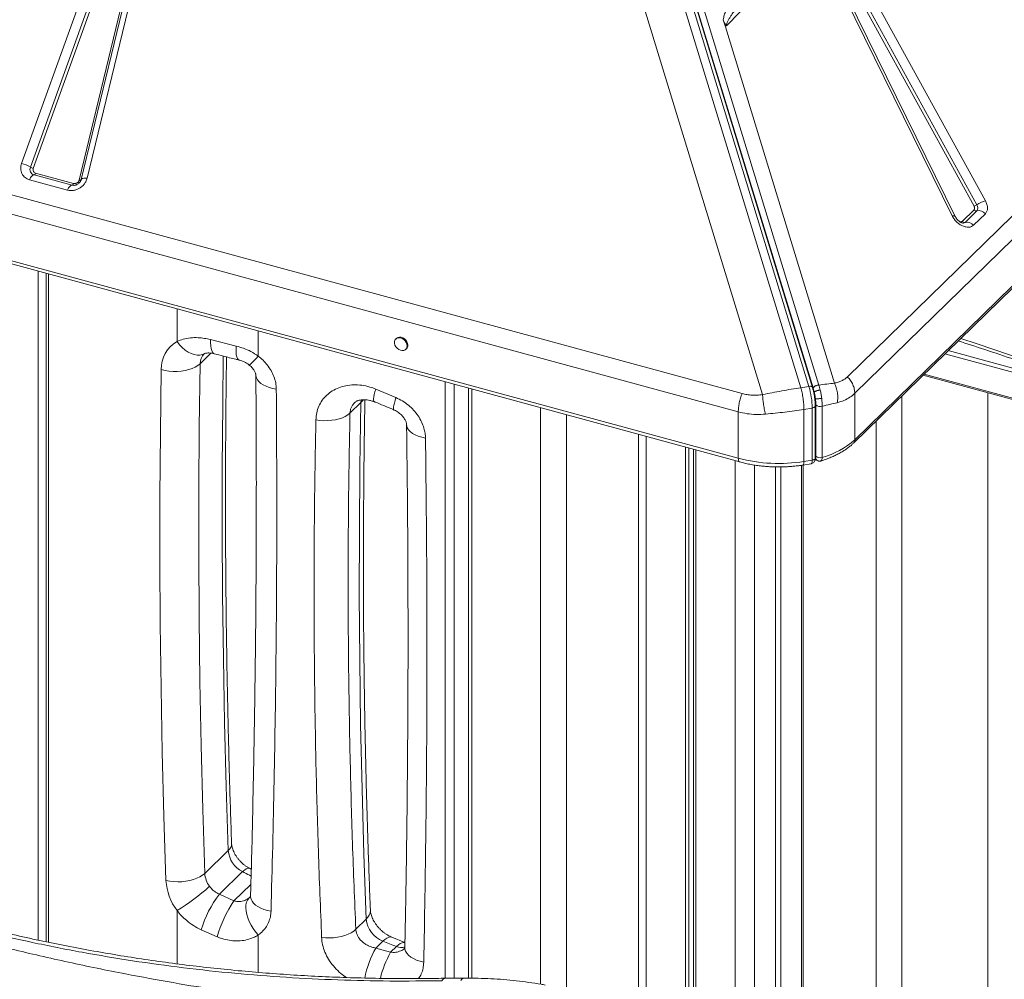
# Model space of a CAD drawing. Units: millimetres. Extents: x -9387 to 18930, y -1020 to 9347.
# Drawn here: x 8158 to 8843, y 1877 to 2544 of the extents above; entities that cross this region are included whole.
import ezdxf

# ---------------------------------------------------------------- set-up
doc = ezdxf.new("R2010")
doc.units = ezdxf.units.MM

msp = doc.modelspace()

# ---------------------------------------------------------------- linework, layer by layer
at = {"color": 7, "linetype": 'Continuous', "lineweight": 15}
for p, q in [((8701.35, 2288.13), (8424.21, 3194.12)), ((8429.94, 3195.03), (8707.08, 2289.04)), ((8709.52, 2288.38), (8432.38, 3194.37)), ((8433, 3193.74), (8710.08, 2287.93)), ((8714.02, 2289.99), (8436.93, 3195.8)), ((8733.88, 2295.73), (9387.25, 2933.45)), ((9392.35, 2921.93), (8738.98, 2284.22)), ((8738.05, 2249.54), (9391.42, 2887.25)), ((9392.35, 2889.63), (8738.98, 2251.92)), ((8823.37, 2718.05), (8649.61, 2539.93)), ((8159.17, 2444.06), (8226.62, 2631.68)), ((8165.26, 2441.49), (8232.72, 2629.11)), ((8234.75, 2628.25), (8167.29, 2440.64)), ((8199.25, 2432.57), (8246.08, 2625.8)), ((8247.45, 2626.12), (8200.62, 2432.89)), ((8251.55, 2627.07), (8204.73, 2433.84)), ((7422.42, 2620.58), (8660.6, 2284.07)), ((8657.91, 2271.31), (7419.73, 2607.82)), ((8806.78, 2407.71), (8716.59, 2591.36)), ((8808.89, 2407.19), (8718.71, 2590.84)), ((8821.98, 2414.43), (8724.76, 2591.22)), ((8726.74, 2592.14), (8823.96, 2415.35)), ((8732.68, 2594.9), (8829.9, 2418.12)), ((8657.91, 2239.01), (7419.73, 2575.52)), ((7420.75, 2572.97), (8658.94, 2236.46)), ((8674.85, 2283.32), (8593.46, 2549.41)), ((8647.42, 2544.13), (8648.92, 2539.22)), ((8648.92, 2539.22), (8724.76, 2291.27)), ((8191.19, 2425.6), (8164.73, 2432.79)), ((8194.31, 2429.05), (8167.85, 2436.24)), ((8168.89, 2437.39), (8195.36, 2430.2)), ((8195.14, 2428.91), (8194.31, 2429.05)), ((8813.74, 2403.82), (8821.97, 2411.86)), ((8823.94, 2411.19), (8815.71, 2403.15)), ((8829.86, 2409.18), (8821.63, 2401.14)), ((8176.28, 2367.63), (8176.28, 1902.65)), ((8290.66, 2321.57), (8308.57, 2317.1)), ((8420.05, 2322.43), (8419.58, 2321.98)), ((8426.57, 2314.82), (8427.03, 2315.28)), ((8786.59, 2296.91), (8895.34, 2267.36)), ((8707.08, 2289.04), (8701.35, 2288.13)), ((8405.59, 2287.2), (8419.71, 2281.23)), ((8472.51, 1877.36), (8472.51, 2287.13)), ((8710.08, 2287.93), (8710.82, 2285.13)), ((8738.98, 2284.22), (8738.98, 2251.92)), ((8771.76, 1756.14), (8771.76, 2282.44)), ((8831.59, 2284.68), (8831.59, 1734.99)), ((8387.7, 2270.45), (8395.31, 2277.88)), ((8711.48, 2239.2), (8711.48, 2275.45)), ((8711.86, 2276.2), (8711.86, 2240.55)), ((8716.24, 2239.67), (8716.24, 2275.32)), ((8520.28, 2274.14), (8520.28, 1873.19)), ((8538.28, 1869.76), (8538.28, 2269.25)), ((8657.91, 2271.31), (8657.91, 2239.01)), ((8703.64, 2273.06), (8709.37, 2273.97)), ((8703.64, 2236.81), (8703.64, 2273.06)), ((8709.37, 2273.97), (8709.37, 2237.73)), ((8753.76, 2264.88), (8753.76, 1756.14)), ((8588.52, 2255.6), (8588.52, 1814.81)), ((8621.27, 2246.7), (8621.27, 1805.07)), ((8623.43, 2246.11), (8623.43, 1804.93)), ((8626.72, 2245.21), (8626.72, 1802.37)), ((8628.35, 2244.77), (8628.35, 1781.08)), ((8702.95, 2234.34), (8708.68, 2235.25)), ((8703.1, 1736.15), (8703.1, 2234.36)), ((8709.37, 2237.73), (8703.64, 2236.81)), ((8714.48, 2237.05), (8714.62, 2237.04)), ((8714.62, 2237.04), (8715.71, 2237.41)), ((8715.3, 2237.15), (8715.29, 2237.15)), ((8683.74, 2233.05), (8683.74, 1737.78)), ((8687.47, 2233.04), (8687.47, 1739.46)), ((8286.66, 1950.22), (8302.99, 1966.16)), ((8318.99, 1953.15), (8317.74, 1953.8)), ((8296.83, 1935.77), (8312.91, 1951.47)), ((8296.83, 1935.77), (8306.98, 1931.15)), ((8391.74, 1911.34), (8399.01, 1918.43)), ((8295.23, 1906.11), (8284.14, 1911)), ((8425.92, 1902.25), (8416.9, 1905.82)), ((8405.67, 1898.32), (8410.52, 1903.06)), ((8405.67, 1898.32), (8415.96, 1895.38)), ((8415.96, 1895.38), (8419.99, 1899.32))]:
    msp.add_line(p, q, dxfattribs=at)
at = {"color": 8, "linetype": 'Continuous', "lineweight": 15}
for p, q in [((8170.64, 2369.17), (8170.64, 1903.87)), ((8177.88, 2367.2), (8177.88, 1902.33)), ((8267.34, 2320.21), (8267.34, 2342.89)), ((8323.86, 2327.53), (8323.86, 2310.11)), ((8283.4, 2304.8), (8290.94, 2312.16)), ((8895.34, 2286.26), (8801.74, 2311.7)), ((8804.05, 2313.95), (8896.28, 2288.89)), ((8787.32, 2297.62), (8895.34, 2268.26)), ((8454.04, 1877.27), (8454.04, 2292.14)), ((8460.21, 2290.47), (8460.21, 1877.34)), ((8470.2, 1877.39), (8470.2, 2287.75)), ((8395.31, 2277.88), (8395.5, 2279.73)), ((8593.85, 2254.15), (8593.85, 1812.53)), ((8655.76, 2237.32), (8655.76, 1033.69)), ((8669.27, 2234.28), (8669.27, 1057.64)), ((8701.94, 2234.19), (8701.94, 1736.46)), ((8306.98, 1931.15), (8318.72, 1942.6)), ((8317.22, 1932.98), (8318.24, 1934.02)), ((8267.34, 1887.35), (8267.34, 1924.45)), ((8323.86, 1907.41), (8323.86, 1881.38))]:
    msp.add_line(p, q, dxfattribs=at)
at = {"color": 7, "linetype": 'Continuous', "lineweight": 15, "flags": 128}
for points in [[(8167.85, 2436.24), (8167.48, 2436.21), (8167.08, 2436.05), (8166.67, 2435.76), (8166.26, 2435.36), (8165.85, 2434.85), (8165.45, 2434.24), (8165.08, 2433.55), (8164.73, 2432.79)], [(8199.25, 2432.57), (8199.52, 2432.55), (8199.77, 2432.55), (8200, 2432.57), (8200.2, 2432.6), (8200.36, 2432.65), (8200.49, 2432.72), (8200.58, 2432.8), (8200.62, 2432.89)], [(8204.73, 2433.84), (8203.92, 2433.9), (8203.17, 2433.91), (8202.49, 2433.86), (8201.9, 2433.76), (8201.41, 2433.61), (8201.02, 2433.41), (8200.76, 2433.17), (8200.62, 2432.89)], [(8191.19, 2425.6), (8191.54, 2426.36), (8191.91, 2427.05), (8192.31, 2427.66), (8192.72, 2428.17), (8193.13, 2428.57), (8193.54, 2428.85), (8193.94, 2429.01), (8194.31, 2429.05)], [(8427.5, 2317.2), (8427.33, 2318.4), (8426.85, 2319.6), (8426.09, 2320.71), (8425.11, 2321.65), (8423.98, 2322.35), (8422.77, 2322.76), (8421.59, 2322.84), (8420.53, 2322.59), (8419.65, 2322.04), (8419.02, 2321.21), (8418.69, 2320.17), (8418.69, 2319.01), (8419.02, 2317.79), (8419.65, 2316.63), (8420.53, 2315.59), (8421.59, 2314.76), (8422.77, 2314.21), (8423.98, 2313.96), (8425.11, 2314.04), (8426.09, 2314.45), (8426.85, 2315.15), (8427.33, 2316.09), (8427.5, 2317.2)], [(8427.96, 2317.65), (8427.8, 2318.85), (8427.32, 2320.05), (8426.56, 2321.17), (8425.58, 2322.11), (8424.44, 2322.81), (8423.24, 2323.21), (8422.06, 2323.3), (8420.99, 2323.05), (8420.11, 2322.49), (8420.05, 2322.43)], [(8283.4, 2304.8), (8281.89, 2303.55), (8280.05, 2302.44), (8277.92, 2301.47), (8275.54, 2300.68), (8272.96, 2300.07), (8270.24, 2299.67), (8267.42, 2299.47), (8264.57, 2299.48), (8261.74, 2299.71), (8258.99, 2300.14), (8256.38, 2300.78)], [(8283.4, 2304.8), (8282.79, 2260.75), (8282.47, 2216.62), (8282.44, 2172.41), (8282.71, 2128.12), (8283.26, 2083.75), (8284.1, 2039.31), (8285.24, 1994.8), (8286.66, 1950.22)], [(8259.65, 1945.32), (8258.22, 1990.02), (8257.08, 2034.64), (8256.24, 2079.19), (8255.68, 2123.66), (8255.42, 2168.06), (8255.45, 2212.38), (8255.77, 2256.62), (8256.38, 2300.78)], [(8399.01, 1918.43), (8397.37, 1963.66), (8396.07, 2008.81), (8395.1, 2053.88), (8394.47, 2098.86), (8394.18, 2143.75), (8394.22, 2188.56), (8394.6, 2233.27), (8395.31, 2277.88)], [(8363.97, 2265.76), (8366.67, 2265.38), (8369.44, 2265.19), (8372.22, 2265.21), (8374.96, 2265.43), (8377.6, 2265.84), (8380.09, 2266.44), (8382.39, 2267.22), (8384.45, 2268.16), (8386.23, 2269.24), (8387.7, 2270.45)], [(8286.66, 1950.22), (8285.15, 1948.97), (8283.31, 1947.82), (8281.19, 1946.82), (8278.81, 1945.96), (8276.23, 1945.28), (8273.5, 1944.79), (8270.69, 1944.49), (8267.84, 1944.4), (8265.01, 1944.51), (8262.26, 1944.82), (8259.65, 1945.32)], [(8323.86, 1907.41), (8322.05, 1909.56), (8320.38, 1911.87), (8318.91, 1914.29), (8317.64, 1916.77), (8316.62, 1919.26), (8315.86, 1921.71), (8315.37, 1924.08), (8315.17, 1926.3), (8315.26, 1928.34), (8315.64, 1930.16), (8316.3, 1931.72), (8317.22, 1932.98)], [(8367.99, 1905.66), (8370.69, 1905.42), (8373.46, 1905.37), (8376.25, 1905.51), (8378.99, 1905.85), (8381.63, 1906.38), (8384.13, 1907.08), (8386.43, 1907.95), (8388.49, 1908.96), (8390.28, 1910.1), (8391.74, 1911.34)], [(8419.99, 1899.32), (8418.81, 1899.78), (8417.62, 1900.24), (8416.44, 1900.71), (8415.25, 1901.18), (8414.07, 1901.64), (8412.89, 1902.12), (8411.7, 1902.59), (8410.52, 1903.06)]]:
    msp.add_lwpolyline(points, dxfattribs=at)
at = {"color": 8, "linetype": 'Continuous', "lineweight": 15, "flags": 128}
for points in [[(8806.78, 2407.71), (8807.39, 2407.75), (8807.91, 2407.72), (8808.34, 2407.62), (8808.66, 2407.46), (8808.87, 2407.23), (8808.89, 2407.19)], [(8815.71, 2403.15), (8815.03, 2402.71), (8814.69, 2402.6)], [(8286.27, 2311.77), (8285, 2311.21), (8283.19, 2310.8), (8281.24, 2310.77), (8279.2, 2311.12), (8277.1, 2311.83), (8275, 2312.9), (8272.93, 2314.31), (8270.94, 2316.02), (8269.06, 2318), (8267.34, 2320.21)], [(8290.66, 2321.57), (8290.63, 2319.25), (8290.76, 2317.17), (8291.04, 2315.37), (8291.48, 2313.9), (8292.06, 2312.77), (8292.77, 2312.02), (8293.49, 2311.68)], [(8308.57, 2317.1), (8308.44, 2314.79), (8308.45, 2312.72), (8308.6, 2310.95), (8308.89, 2309.5), (8309.31, 2308.41), (8309.84, 2307.7), (8310.41, 2307.41)], [(8812.68, 2322.38), (8824.11, 2318.64), (8846.72, 2311.09), (8869.12, 2303.38), (8891.3, 2295.5)], [(8302.99, 1966.16), (8301.57, 2010.75), (8300.44, 2055.26), (8299.59, 2099.7), (8299.04, 2144.06), (8298.78, 2188.35), (8298.8, 2232.56), (8299.12, 2276.69), (8299.56, 2310.11)], [(8323.86, 2310.11), (8322.41, 2308.45), (8321.11, 2307.01), (8319.97, 2305.83), (8319.01, 2304.93), (8318.27, 2304.32), (8317.74, 2304.02), (8317.45, 2304.02)], [(8336.44, 2287.18), (8333.9, 2287.66), (8331.52, 2288.31), (8329.33, 2289.11), (8327.37, 2290.07), (8325.69, 2291.15), (8324.32, 2292.34), (8323.27, 2293.62), (8322.57, 2294.96), (8322.23, 2296.34), (8322.2, 2296.87)], [(8709.52, 2288.38), (8709.46, 2288.51), (8709.27, 2288.74), (8708.98, 2288.91), (8708.6, 2289.03), (8708.15, 2289.1), (8707.63, 2289.1), (8707.08, 2289.04)], [(8405.59, 2287.2), (8405.03, 2285.17), (8404.6, 2283.36), (8404.3, 2281.79), (8404.14, 2280.49), (8404.12, 2279.49), (8404.24, 2278.8), (8404.5, 2278.43), (8404.58, 2278.4)], [(8396.86, 2279.73), (8396.56, 2279.3), (8395.31, 2277.88)], [(8419.71, 2281.23), (8419.09, 2279.23), (8418.6, 2277.45), (8418.24, 2275.9), (8418.03, 2274.63), (8417.97, 2273.65), (8418.07, 2272.98), (8418.3, 2272.64), (8418.34, 2272.62)], [(8711.48, 2275.46), (8711.47, 2275.31), (8711.36, 2275.01), (8711.14, 2274.73), (8710.81, 2274.48), (8710.4, 2274.26), (8709.91, 2274.09), (8709.37, 2273.97)], [(8427.08, 2262.47), (8427.15, 2261.67), (8427.58, 2260.24), (8428.42, 2258.85), (8429.63, 2257.55), (8431.19, 2256.35), (8433.08, 2255.28), (8435.24, 2254.36), (8437.65, 2253.61), (8440.25, 2253.05)], [(8657.91, 2239.01), (8657.96, 2238.21), (8658.09, 2237.54), (8658.31, 2237.01), (8658.6, 2236.64), (8658.94, 2236.46)], [(8703.64, 2236.81), (8703.61, 2236.02), (8703.52, 2235.36), (8703.39, 2234.85), (8703.2, 2234.5), (8702.98, 2234.34), (8702.94, 2234.34)], [(8708.68, 2235.25), (8708.71, 2235.26), (8708.94, 2235.42), (8709.12, 2235.76), (8709.26, 2236.27), (8709.34, 2236.94), (8709.37, 2237.73)], [(8317.75, 1953.8), (8317.25, 1953.95), (8316.39, 1953.86), (8315.36, 1953.41), (8314.19, 1952.61), (8312.91, 1951.47)], [(8318.87, 1948.37), (8317.77, 1948.93), (8316.56, 1949.57), (8315.34, 1950.2), (8314.13, 1950.83), (8312.91, 1951.47)], [(8332.75, 1923.94), (8330.21, 1924.49), (8327.82, 1925.21), (8325.63, 1926.09), (8323.67, 1927.11), (8321.99, 1928.26), (8320.61, 1929.51), (8319.56, 1930.83), (8318.85, 1932.21), (8318.51, 1933.63), (8318.48, 1934.4)], [(8416.92, 1905.81), (8416.63, 1905.91), (8415.61, 1906.01), (8414.47, 1905.77), (8413.23, 1905.19), (8411.9, 1904.28), (8410.52, 1903.06)], [(8425.95, 1902.2), (8425.11, 1902.26), (8423.96, 1902.02), (8422.71, 1901.45), (8421.38, 1900.54), (8419.99, 1899.32)], [(8425.87, 1898.6), (8425.94, 1897.6), (8426.38, 1896.13), (8427.21, 1894.7), (8428.43, 1893.34), (8429.99, 1892.08), (8431.88, 1890.94), (8434.05, 1889.95), (8436.45, 1889.13), (8439.05, 1888.49)]]:
    msp.add_lwpolyline(points, dxfattribs=at)
at = {"color": 7, "linetype": 'Continuous', "lineweight": 15}
for centre, radius, start, end in [((8155.58, 2427.05), 17.39, 56.18592, 78.10858), ((8168.87, 2440.01), 3.9, 157.64474, 254.89357), ((8168.49, 2446.31), 5.8, 236.18592, 258.10858), ((8167.38, 2437.71), 1.54, 287.70777, 347.99599), ((8193.84, 2430.52), 1.54, 287.70777, 347.99599), ((8820.58, 2420.03), 5.76, 284.01648, 305.85391), ((8821.14, 2413.28), 3.5, 323.19718, 36.27269), ((8834.09, 2401.34), 17.29, 104.01648, 125.85391), ((8823.53, 2413.23), 2.08, 221.14383, 281.32502), ((8825.16, 2405.08), 6.23, 41.14383, 101.32502), ((8815.3, 2405.19), 2.08, 221.14383, 281.32502), ((8816.93, 2397.04), 6.23, 41.14383, 101.32502), ((8278.2, 2301.27), 21.83, 119.81659, 181.30903), ((8424.75, 2317.54), 3.22, 315.25895, 2.00681), ((8654.68, 2273.37), 54.69, 0.62706, 16.64433), ((8714.75, 2279.27), 4.22, 226.69426, 290.679), ((8701.94, 2293.48), 55.68, 284.89109, 311.70714), ((8686, 2346.81), 111.41, 255.39837, 279.11003), ((8714.75, 2243.62), 4.22, 226.69426, 290.679), ((8321.15, 1967.72), 18.23, 184.90828, 243.11727), ((8303.08, 1951.19), 16.45, 183.39028, 217.0829), ((8297.97, 1947.59), 38.39, 183.39028, 217.0829), ((8199.01, 2039.9), 134.16, 300.62047, 312.68), ((8358.16, 1888.71), 77.31, 142.50764, 163.24554), ((8378.14, 1882.46), 86.22, 145.62223, 164.08041), ((8417.21, 1920.06), 18.27, 185.12246, 248.52162)]:
    msp.add_arc(centre, radius, start, end, dxfattribs=at)
at = {"color": 8, "linetype": 'Continuous', "lineweight": 15}
for centre, radius, start, end in [((8293.15, 2304.89), 9.75, 135.64152, 180.53023), ((8735.75, 2251.81), 3.23, 315.15933, 1.91689), ((8298.75, 1971.16), 6.56, 310.36337, 359.32314), ((8393.67, 1924.69), 8.23, 310.4756, 359.33769), ((8470.92, 1862.34), 74.51, 151.12593, 168.30536), ((8423.3, 1906.99), 8.36, 246.68124, 288.3675), ((8473.95, 1862.47), 66.68, 150.42504, 167.22334), ((8454.25, 1874.43), 2.85, 96.28301, 156.20213), ((8467.43, 1874.65), 2.78, 96.70412, 157.76504)]:
    msp.add_arc(centre, radius, start, end, dxfattribs=at)
at = {"color": 7, "linetype": 'Continuous', "lineweight": 15}
for points, knots in [([(8647.42, 2544.13), (8647.64, 2545.2), (8648.08, 2547.36), (8649.24, 2550.43), (8650.58, 2553.39), (8652.12, 2556.31), (8653.26, 2558.22), (8653.86, 2559.2)], [0, 0, 0, 0, 0.197787, 0.399034, 0.596393, 0.791798, 1, 1, 1, 1]), ([(8658.15, 2554.26), (8657.19, 2553.01), (8655.45, 2550.73), (8653.4, 2547.74), (8651.97, 2545.46), (8650.91, 2543.55), (8650.02, 2541.78), (8649.73, 2540.46), (8649.61, 2539.93)], [0, 0, 0, 0, 0.281196, 0.510651, 0.646495, 0.761772, 0.903516, 1, 1, 1, 1]), ([(8649.61, 2539.93), (8649.18, 2540.5), (8648.17, 2541.85), (8647.69, 2543.3), (8647.42, 2544.13)], [0, 0, 0, 0, 0.429107, 1, 1, 1, 1]), ([(8164.73, 2432.79), (8164.2, 2432.97), (8163.1, 2433.33), (8161.63, 2434.27), (8160.36, 2435.5), (8159.38, 2437.03), (8158.76, 2438.74), (8158.53, 2440.55), (8158.65, 2442.35), (8159, 2443.5), (8159.17, 2444.06)], [0, 0, 0, 0, 0.117055, 0.240663, 0.369063, 0.5, 0.630937, 0.759337, 0.882945, 1, 1, 1, 1]), ([(8167.29, 2440.64), (8167.21, 2440.3), (8167.04, 2439.6), (8167.31, 2438.59), (8167.94, 2437.77), (8168.59, 2437.51), (8168.89, 2437.39)], [0, 0, 0, 0, 0.240748, 0.5, 0.759252, 1, 1, 1, 1]), ([(8204.73, 2433.84), (8204.52, 2433.17), (8204.1, 2431.8), (8202.92, 2429.9), (8201.4, 2428.23), (8199.59, 2426.88), (8197.57, 2425.9), (8195.41, 2425.33), (8193.23, 2425.18), (8191.87, 2425.46), (8191.19, 2425.6)], [0, 0, 0, 0, 0.123524, 0.25, 0.376476, 0.5, 0.623524, 0.75, 0.876476, 1, 1, 1, 1]), ([(8195.36, 2430.2), (8195.55, 2430.16), (8195.94, 2430.08), (8196.57, 2430.12), (8197.19, 2430.28), (8197.77, 2430.57), (8198.3, 2430.96), (8198.73, 2431.44), (8199.07, 2431.99), (8199.19, 2432.38), (8199.25, 2432.57)], [0, 0, 0, 0, 0.1250396, 0.2500236, 0.3764952, 0.5000157, 0.6235362, 0.7500079, 0.8764795, 1, 1, 1, 1]), ([(8200.59, 2432.83), (8200.54, 2432.65), (8200.44, 2432.24), (8200.11, 2431.62), (8199.71, 2431.05), (8199.22, 2430.49), (8198.8, 2430.16), (8198.56, 2429.97)], [0, 0, 0, 0, 0.189082, 0.425696, 0.593509, 0.764763, 1, 1, 1, 1]), ([(8200.51, 2432.55), (8200.55, 2432.64), (8200.6, 2432.75), (8200.61, 2432.87), (8200.62, 2432.89)], [0, 0, 0, 0, 0.85739, 1, 1, 1, 1]), ([(8198.56, 2429.97), (8198.24, 2429.76), (8197.78, 2429.46), (8197.07, 2429.17), (8196.46, 2428.99), (8195.77, 2428.88), (8195.36, 2428.9), (8195.15, 2428.91)], [0, 0, 0, 0, 0.287562, 0.403471, 0.595921, 0.796989, 1, 1, 1, 1]), ([(8821.97, 2411.86), (8822.09, 2412.01), (8822.33, 2412.31), (8822.43, 2412.96), (8822.33, 2413.69), (8822.1, 2414.18), (8821.98, 2414.43)], [0, 0, 0, 0, 0.25, 0.499999, 0.75, 1, 1, 1, 1]), ([(8829.9, 2418.12), (8830.3, 2417.27), (8831.12, 2415.54), (8831.45, 2413), (8831.1, 2410.74), (8830.27, 2409.69), (8829.86, 2409.18)], [0, 0, 0, 0, 0.244561, 0.5, 0.755439, 1, 1, 1, 1]), ([(8821.63, 2401.14), (8821.18, 2400.79), (8820.27, 2400.08), (8818.38, 2399.69), (8816.27, 2399.84), (8814.05, 2400.57), (8811.85, 2401.79), (8809.8, 2403.48), (8808.01, 2405.5), (8807.18, 2406.98), (8806.78, 2407.71)], [0, 0, 0, 0, 0.122958, 0.25, 0.377042, 0.5, 0.622958, 0.75, 0.877042, 1, 1, 1, 1]), ([(8810.53, 2404.9), (8810.25, 2405.21), (8809.85, 2405.65), (8809.38, 2406.32), (8809.09, 2406.78), (8808.95, 2407.08), (8808.9, 2407.19)], [0, 0, 0, 0, 0.422934, 0.590504, 0.864237, 1, 1, 1, 1]), ([(8814.71, 2402.6), (8814.7, 2402.6), (8814.68, 2402.6), (8814.36, 2402.61), (8813.86, 2402.72), (8813.2, 2402.96), (8812.53, 2403.31), (8811.9, 2403.71), (8811.24, 2404.21), (8810.8, 2404.64), (8810.53, 2404.9)], [0, 0, 0, 0, 0.1241121, 0.2618596, 0.3960374, 0.5260894, 0.6590838, 0.7567331, 0.8511978, 1, 1, 1, 1]), ([(8267.34, 2320.21), (8268.75, 2320.81), (8271.63, 2322.03), (8276.65, 2322.92), (8281.63, 2323.02), (8286.36, 2322.55), (8289.22, 2321.9), (8290.66, 2321.57)], [0, 0, 0, 0, 0.210958, 0.433705, 0.662377, 0.830023, 1, 1, 1, 1]), ([(8308.57, 2317.1), (8310.28, 2316.62), (8313.74, 2315.64), (8318.95, 2313.32), (8322.19, 2311.21), (8323.86, 2310.11)], [0, 0, 0, 0, 0.320244, 0.648719, 1, 1, 1, 1]), ([(8810.97, 2320.71), (8817.16, 2318.7), (8830.34, 2314.42), (8850.3, 2307.71), (8870.53, 2300.73), (8884.54, 2295.76), (8891.72, 2293.18), (8892.48, 2292.91)], [0, 0, 0, 0, 0.224588, 0.478022, 0.731452, 0.97154, 1, 1, 1, 1]), ([(8286.18, 2311.71), (8286.18, 2311.71), (8286.19, 2311.72), (8286.24, 2311.75), (8286.28, 2311.78)], [0, 0, 0, 0, 0.250679, 1, 1, 1, 1]), ([(8286.28, 2311.77), (8286.35, 2311.81), (8286.49, 2311.88), (8287.02, 2312.06), (8287.8, 2312.21), (8288.88, 2312.3), (8290.16, 2312.27), (8291.64, 2312.08), (8292.76, 2311.89), (8293.4, 2311.7), (8293.47, 2311.68)], [0, 0, 0, 0, 0.154833, 0.298771, 0.448124, 0.587922, 0.72228, 0.852964, 0.98527, 1, 1, 1, 1]), ([(8293.49, 2311.67), (8295.52, 2311.14), (8300.37, 2309.89), (8306.02, 2308.47), (8309.66, 2307.57), (8310.41, 2307.39)], [0, 0, 0, 0, 0.36414, 0.868215, 1, 1, 1, 1]), ([(8305.3, 1971.08), (8305.04, 1978.74), (8304.28, 2000.98), (8303.24, 2037.74), (8302.26, 2081.34), (8301.57, 2124.86), (8301.15, 2168.31), (8301.02, 2211.69), (8301.17, 2254.98), (8301.46, 2287.6), (8301.74, 2305.76), (8301.8, 2309.54)], [0, 0, 0, 0, 0.06751, 0.195899, 0.324288, 0.452678, 0.581069, 0.709461, 0.837853, 0.966246, 1, 1, 1, 1]), ([(8323.86, 2310.11), (8325, 2309.18), (8327.31, 2307.3), (8330.32, 2303.9), (8332.93, 2300.06), (8334.89, 2295.88), (8336.17, 2291.52), (8336.35, 2288.64), (8336.44, 2287.18)], [0, 0, 0, 0, 0.1536981, 0.3108574, 0.4805414, 0.6550043, 0.8250703, 1, 1, 1, 1]), ([(8310.39, 2307.39), (8310.84, 2307.27), (8311.8, 2307.01), (8313.36, 2306.41), (8314.99, 2305.62), (8316.38, 2304.8), (8317.15, 2304.22), (8317.44, 2304)], [0, 0, 0, 0, 0.18852, 0.411441, 0.638197, 0.863883, 1, 1, 1, 1]), ([(8317.42, 2303.99), (8317.71, 2303.78), (8318.46, 2303.21), (8319.48, 2302.21), (8320.44, 2301.08), (8321.14, 2300.04), (8321.62, 2299.13), (8321.95, 2298.24), (8322.14, 2297.41), (8322.16, 2297.04), (8322.17, 2296.85)], [0, 0, 0, 0, 0.079497, 0.209206, 0.333787, 0.451628, 0.565352, 0.691463, 0.84271, 1, 1, 1, 1]), ([(8322.17, 2296.9), (8322.25, 2288.95), (8322.48, 2262.7), (8322.57, 2218.2), (8322.43, 2163.38), (8321.98, 2108.58), (8321.24, 2053.83), (8320.17, 1999.15), (8319.24, 1959.34), (8318.58, 1937.78), (8318.47, 1934.4)], [0, 0, 0, 0, 0.065618, 0.216524, 0.367536, 0.518658, 0.669845, 0.820934, 0.971893, 1, 1, 1, 1]), ([(8724.76, 2291.27), (8725.66, 2291.47), (8727.44, 2291.85), (8729.85, 2292.84), (8732.04, 2294.1), (8733.27, 2295.19), (8733.88, 2295.73)], [0, 0, 0, 0, 0.25354, 0.504074, 0.752538, 1, 1, 1, 1]), ([(8363.97, 2265.76), (8364.1, 2267.41), (8364.35, 2270.7), (8365.89, 2275.28), (8368.24, 2279.43), (8371.41, 2283.04), (8375.3, 2285.99), (8379.81, 2288.23), (8384.83, 2289.66), (8390.23, 2290.25), (8395.85, 2289.93), (8401.04, 2288.89), (8404.24, 2287.7), (8405.59, 2287.2)], [0, 0, 0, 0, 0.09236, 0.184722, 0.276849, 0.368978, 0.461524, 0.554071, 0.647719, 0.741368, 0.835972, 0.930575, 1, 1, 1, 1]), ([(8724.76, 2291.27), (8723.07, 2291.09), (8719.71, 2290.73), (8715.9, 2290.23), (8714.02, 2289.99)], [0, 0, 0, 0, 0.50487, 1, 1, 1, 1]), ([(8714.99, 2286.49), (8714.84, 2287.09), (8714.54, 2288.31), (8714.19, 2289.43), (8714.02, 2289.99)], [0, 0, 0, 0, 0.499111, 1, 1, 1, 1]), ([(8726.82, 2277.71), (8726.98, 2278.81), (8727.31, 2281.05), (8727.03, 2284.64), (8726.23, 2288.16), (8725.25, 2290.25), (8724.76, 2291.27)], [0, 0, 0, 0, 0.246439, 0.5, 0.753561, 1, 1, 1, 1]), ([(8336.44, 2287.18), (8336.6, 2256.85), (8336.93, 2196.18), (8336.36, 2105.32), (8335.09, 2014.55), (8333.53, 1954.14), (8332.75, 1923.94)], [0, 0, 0, 0, 0.24991, 0.499836, 0.74991, 1, 1, 1, 1]), ([(8660.6, 2284.07), (8661.73, 2283.8), (8663.99, 2283.26), (8667.53, 2282.92), (8671.17, 2282.89), (8673.62, 2283.18), (8674.85, 2283.32)], [0, 0, 0, 0, 0.2474449, 0.4959261, 0.7464422, 1, 1, 1, 1]), ([(8674.85, 2283.32), (8677.07, 2283.77), (8681.45, 2284.64), (8688.17, 2285.89), (8694.83, 2287.07), (8699.18, 2287.77), (8701.35, 2288.13)], [0, 0, 0, 0, 0.253613, 0.502334, 0.752054, 1, 1, 1, 1]), ([(8676.91, 2269.76), (8676.61, 2270.93), (8675.98, 2273.3), (8675.36, 2277.01), (8674.97, 2280.42), (8674.89, 2282.37), (8674.85, 2283.32)], [0, 0, 0, 0, 0.276494, 0.560854, 0.783507, 1, 1, 1, 1]), ([(8710.9, 2282.3), (8710.78, 2283), (8710.62, 2283.97), (8710.32, 2285.37), (8710.05, 2286.51), (8709.77, 2287.58), (8709.58, 2288.17), (8709.52, 2288.37)], [0, 0, 0, 0, 0.32749, 0.458464, 0.674028, 0.89383, 1, 1, 1, 1]), ([(8714.99, 2286.49), (8714.76, 2286.46), (8714.37, 2286.42), (8713.74, 2286.3), (8713.09, 2286.16), (8712.37, 2285.95), (8711.67, 2285.68), (8711.09, 2285.39), (8710.91, 2285.21), (8710.82, 2285.13)], [0, 0, 0, 0, 0.137041, 0.236018, 0.35717, 0.499802, 0.659983, 0.830086, 1, 1, 1, 1]), ([(8710.82, 2285.13), (8710.97, 2284.37), (8711.29, 2282.86), (8711.49, 2281.32), (8711.59, 2280.55)], [0, 0, 0, 0, 0.500969, 1, 1, 1, 1]), ([(8711.48, 2275.46), (8711.48, 2275.73), (8711.48, 2276.5), (8711.42, 2277.73), (8711.31, 2279.08), (8711.16, 2280.56), (8711, 2281.63), (8710.9, 2282.3)], [0, 0, 0, 0, 0.127367, 0.369098, 0.54874, 0.714546, 1, 1, 1, 1]), ([(8715.97, 2280.78), (8715.85, 2281.74), (8715.6, 2283.67), (8715.19, 2285.55), (8714.99, 2286.49)], [0, 0, 0, 0, 0.499085, 1, 1, 1, 1]), ([(8738.98, 2284.22), (8737.87, 2283.25), (8735.65, 2281.33), (8731.55, 2279.14), (8728.4, 2278.19), (8726.82, 2277.71)], [0, 0, 0, 0, 0.331991, 0.664356, 1, 1, 1, 1]), ([(8391.15, 2277.94), (8391.2, 2278), (8391.41, 2278.24), (8392, 2278.64), (8392.72, 2279.01), (8393.59, 2279.32), (8394.71, 2279.58), (8396.1, 2279.75), (8397.73, 2279.77), (8399.54, 2279.63), (8401.5, 2279.27), (8403.19, 2278.83), (8404.2, 2278.42), (8404.54, 2278.29)], [0, 0, 0, 0, 0.044882, 0.181135, 0.2865915, 0.3728529, 0.464154, 0.5565276, 0.651562, 0.7496086, 0.8498047, 0.9505043, 1, 1, 1, 1]), ([(8401.9, 1924.6), (8401.62, 1931.82), (8400.8, 1952.78), (8399.67, 1987.42), (8398.58, 2028.51), (8397.78, 2069.53), (8397.26, 2110.48), (8397.02, 2151.35), (8397.05, 2192.15), (8397.37, 2232.86), (8397.79, 2262.04), (8398.08, 2277.64), (8398.12, 2279.71)], [0, 0, 0, 0, 0.060563, 0.175783, 0.291003, 0.406225, 0.521448, 0.636671, 0.751896, 0.867121, 0.982348, 1, 1, 1, 1]), ([(8404.56, 2278.4), (8404.79, 2278.31), (8409.02, 2276.62), (8413.62, 2274.72), (8417.95, 2272.78), (8418.33, 2272.61)], [0, 0, 0, 0, 0.048836, 0.915506, 1, 1, 1, 1]), ([(8419.71, 2281.23), (8421.23, 2280.49), (8424.26, 2279.01), (8428.4, 2276.01), (8432.08, 2272.52), (8435.18, 2268.6), (8437.6, 2264.38), (8439.17, 2260.3), (8440.06, 2256.49), (8440.19, 2254.19), (8440.25, 2253.05)], [0, 0, 0, 0, 0.132071, 0.264142, 0.396679, 0.529217, 0.661184, 0.793151, 0.896575, 1, 1, 1, 1]), ([(8715.97, 2280.78), (8715.79, 2280.74), (8715.4, 2280.67), (8714.75, 2280.57), (8714.04, 2280.49), (8713.34, 2280.44), (8712.7, 2280.42), (8712.18, 2280.44), (8711.8, 2280.48), (8711.66, 2280.53), (8711.59, 2280.55)], [0, 0, 0, 0, 0.113509, 0.236323, 0.366231, 0.5, 0.633769, 0.763677, 0.886491, 1, 1, 1, 1]), ([(8711.59, 2280.55), (8711.67, 2279.79), (8711.83, 2278.27), (8711.85, 2276.89), (8711.86, 2276.2)], [0, 0, 0, 0, 0.499191, 1, 1, 1, 1]), ([(8716.24, 2275.32), (8716.25, 2276.19), (8716.25, 2277.92), (8716.06, 2279.83), (8715.97, 2280.78)], [0, 0, 0, 0, 0.500501, 1, 1, 1, 1]), ([(8726.82, 2277.71), (8725.16, 2277.3), (8721.87, 2276.49), (8718.11, 2275.71), (8716.24, 2275.32)], [0, 0, 0, 0, 0.5049018, 1, 1, 1, 1]), ([(8387.7, 2270.45), (8387.33, 2250.6), (8386.6, 2210.91), (8386.33, 2151.22), (8386.66, 2091.43), (8387.68, 2031.51), (8389.3, 1971.48), (8390.93, 1931.39), (8391.74, 1911.34)], [0, 0, 0, 0, 0.166593, 0.333189, 0.499782, 0.66652, 0.833262, 1, 1, 1, 1]), ([(8418.34, 2272.61), (8418.42, 2272.58), (8419.01, 2272.35), (8420.1, 2271.74), (8421.55, 2270.82), (8422.88, 2269.75), (8424.02, 2268.61), (8425, 2267.45), (8425.76, 2266.33), (8426.33, 2265.25), (8426.73, 2264.27), (8426.96, 2263.47), (8427.06, 2262.81), (8427.07, 2262.57), (8427.07, 2262.48)], [0, 0, 0, 0, 0.014632, 0.110408, 0.203458, 0.295531, 0.389931, 0.475264, 0.563752, 0.655813, 0.739857, 0.830408, 0.929632, 1, 1, 1, 1]), ([(8676.91, 2269.76), (8674.72, 2269.64), (8670.36, 2269.39), (8663.96, 2269.91), (8659.93, 2270.84), (8657.91, 2271.31)], [0, 0, 0, 0, 0.335643, 0.668009, 1, 1, 1, 1]), ([(8703.64, 2273.06), (8701.46, 2272.73), (8697.1, 2272.05), (8690.38, 2271.18), (8683.6, 2270.39), (8679.16, 2269.97), (8676.91, 2269.76)], [0, 0, 0, 0, 0.248558, 0.498817, 0.746905, 1, 1, 1, 1]), ([(8367.99, 1905.66), (8367.18, 1925.74), (8365.56, 1965.91), (8363.95, 2026.05), (8362.94, 2086.12), (8362.61, 2146.1), (8362.88, 2206), (8363.61, 2245.84), (8363.97, 2265.76)], [0, 0, 0, 0, 0.166594, 0.333192, 0.499786, 0.666523, 0.833263, 1, 1, 1, 1]), ([(8427.08, 2262.47), (8427.3, 2245.06), (8427.75, 2208.88), (8428.07, 2153.98), (8428.13, 2097.74), (8427.89, 2041.55), (8427.34, 1985.42), (8426.67, 1937.77), (8426.06, 1908.86), (8425.85, 1898.6)], [0, 0, 0, 0, 0.1430338, 0.2973826, 0.4518055, 0.6062915, 0.7607613, 0.9151532, 1, 1, 1, 1]), ([(8440.25, 2253.05), (8440.59, 2222.59), (8441.28, 2161.67), (8441.31, 2070.47), (8440.68, 1979.38), (8439.6, 1918.79), (8439.05, 1888.49)], [0, 0, 0, 0, 0.24997, 0.49994, 0.74997, 1, 1, 1, 1]), ([(8715.33, 2237.17), (8716.15, 2237.43), (8718.06, 2238.01), (8720.92, 2239.07), (8723.93, 2240.31), (8726.8, 2241.68), (8729.53, 2243.16), (8732.1, 2244.75), (8734.49, 2246.44), (8736.48, 2248.04), (8737.58, 2249.11), (8738.03, 2249.55)], [0, 0, 0, 0, 0.087896, 0.204478, 0.32196, 0.440187, 0.559038, 0.678417, 0.798232, 0.918336, 1, 1, 1, 1]), ([(8658.94, 2236.46), (8660.05, 2236.17), (8662.35, 2235.57), (8665.95, 2234.82), (8669.64, 2234.19), (8673.31, 2233.71), (8676.61, 2233.38), (8679.55, 2233.18), (8682.53, 2233.04), (8684.65, 2233.02), (8685.91, 2233.01)], [0, 0, 0, 0, 0.1326962, 0.274153, 0.4132554, 0.547673, 0.6790995, 0.7727163, 0.8646298, 1, 1, 1, 1]), ([(8685.91, 2233.01), (8687.4, 2233.03), (8689.48, 2233.05), (8692.54, 2233.2), (8695.14, 2233.38), (8698.21, 2233.68), (8700.83, 2234), (8702.41, 2234.26), (8702.94, 2234.35)], [0, 0, 0, 0, 0.257249, 0.361349, 0.533929, 0.712663, 0.90393, 1, 1, 1, 1]), ([(8708.68, 2235.25), (8708.86, 2235.29), (8709.36, 2235.4), (8710.14, 2235.82), (8710.83, 2236.56), (8711.24, 2237.39), (8711.41, 2238.13), (8711.48, 2238.72), (8711.48, 2239.07), (8711.48, 2239.2)], [0, 0, 0, 0, 0.0987583, 0.281058, 0.472305, 0.6447607, 0.7999098, 0.922922, 1, 1, 1, 1]), ([(8711.53, 2238.8), (8711.69, 2238.55), (8712.05, 2238.03), (8712.8, 2237.45), (8713.48, 2237.12), (8713.89, 2237.1), (8713.99, 2237.09)], [0, 0, 0, 0, 0.276007, 0.577475, 0.896133, 1, 1, 1, 1]), ([(8711.86, 2240.55), (8711.86, 2240.41), (8711.85, 2240.14), (8711.79, 2239.84), (8711.71, 2239.63), (8711.63, 2239.59), (8711.59, 2239.57)], [0, 0, 0, 0, 0.24966, 0.499923, 0.750222, 1, 1, 1, 1]), ([(8714.62, 2237.05), (8714.66, 2237.05), (8714.89, 2237.04), (8715.11, 2237.1), (8715.29, 2237.15)], [0, 0, 0, 0, 0.17353, 1, 1, 1, 1]), ([(8716.24, 2239.67), (8716.23, 2239.34), (8716.21, 2238.66), (8716.01, 2237.9), (8715.72, 2237.35), (8715.45, 2237.22), (8715.3, 2237.15)], [0, 0, 0, 0, 0.24898, 0.502144, 0.743607, 1, 1, 1, 1]), ([(8453.93, 1877.33), (8452.01, 1877.28), (8443.36, 1877.08), (8428.03, 1877.03), (8407.98, 1877.18), (8388.04, 1877.66), (8368.26, 1878.43), (8348.65, 1879.5), (8329.22, 1880.87), (8309.87, 1882.54), (8290.56, 1884.5), (8271.28, 1886.77), (8252.1, 1889.34), (8233.02, 1892.2), (8214.05, 1895.36), (8195.17, 1898.82), (8176.39, 1902.57), (8157.7, 1906.62), (8139.11, 1910.97), (8120.6, 1915.61), (8102.23, 1920.54), (8084, 1925.76), (8065.9, 1931.26), (8047.88, 1937.06), (8029.92, 1943.17), (8012.03, 1949.58), (7994.24, 1956.29), (7976.56, 1963.29), (7959.01, 1970.58), (7941.59, 1978.14), (7924.34, 1985.98), (7907.27, 1994.08), (7890.35, 2002.46), (7873.57, 2011.12), (7856.87, 2020.08), (7840.24, 2029.36), (7823.7, 2038.96), (7808.8, 2047.89), (7799.49, 2053.74), (7795.59, 2056.19)], [0, 0, 0, 0, 0.008122, 0.036584, 0.064951, 0.093194, 0.121284, 0.149197, 0.176905, 0.204419, 0.232238, 0.259989, 0.287684, 0.315333, 0.342945, 0.370531, 0.3981, 0.425661, 0.453226, 0.4808, 0.508391, 0.535821, 0.563228, 0.590738, 0.618333, 0.645997, 0.673711, 0.701458, 0.729217, 0.756969, 0.784691, 0.812364, 0.839987, 0.867637, 0.89544, 0.9234, 0.951498, 0.979716, 1, 1, 1, 1]), ([(8451.64, 1875.58), (8439.56, 1875.44), (8415.39, 1875.17), (8379.27, 1876.02), (8343.28, 1877.8), (8307.46, 1880.62), (8271.83, 1884.45), (8236.42, 1889.32), (8201.27, 1895.2), (8165.79, 1902.23), (8130.05, 1910.46), (8094.08, 1919.95), (8058.52, 1930.56), (8024.82, 1941.8), (7992.95, 1953.51), (7962.85, 1965.54), (7933.15, 1978.4), (7903.77, 1992.11), (7874.72, 2006.67), (7846.03, 2022.09), (7817.77, 2038.25), (7799.35, 2049.66), (7790.14, 2055.36)], [0, 0, 0, 0, 0.05091, 0.101838, 0.152766, 0.203675, 0.25459, 0.305525, 0.35646, 0.407374, 0.460912, 0.514473, 0.568034, 0.621572, 0.668616, 0.715677, 0.762737, 0.809782, 0.857329, 0.904891, 0.952453, 1, 1, 1, 1]), ([(7768.48, 2034.21), (7780.87, 2028.28), (7805.66, 2016.4), (7843.27, 1999.8), (7881.12, 1984.04), (7919.17, 1969.2), (7957.37, 1955.21), (7995.68, 1942.09), (8034.07, 1929.82), (8072.95, 1918.27), (8112.29, 1907.45), (8152.07, 1897.43), (8191.85, 1888.32), (8229.36, 1880.61), (8264.62, 1874.12), (8297.64, 1868.73), (8330.68, 1864.02), (8363.75, 1860.04), (8396.86, 1856.75), (8418.94, 1855.21), (8429.97, 1854.44)], [0, 0, 0, 0, 0.0577599, 0.115536, 0.1733133, 0.2310748, 0.2888285, 0.346597, 0.4043656, 0.4621194, 0.5218686, 0.5816341, 0.6413995, 0.7011486, 0.7508671, 0.8005903, 0.8503086, 0.9002042, 0.9501049, 1, 1, 1, 1]), ([(8317.74, 1953.8), (8317.48, 1953.94), (8316.66, 1954.38), (8315.27, 1955.27), (8313.62, 1956.52), (8312.04, 1957.94), (8310.57, 1959.49), (8309.25, 1961.14), (8308.1, 1962.84), (8307.14, 1964.55), (8306.39, 1966.23), (8305.84, 1967.82), (8305.49, 1969.28), (8305.34, 1970.35), (8305.31, 1970.9), (8305.3, 1971.08)], [0, 0, 0, 0, 0.038857, 0.122114, 0.205655, 0.289445, 0.373377, 0.457302, 0.541044, 0.624523, 0.70775, 0.790878, 0.874206, 0.958191, 1, 1, 1, 1]), ([(8408.24, 1764.03), (8396.85, 1764.21), (8374.05, 1764.56), (8339.82, 1766.36), (8305.48, 1769.06), (8271.02, 1772.73), (8236.44, 1777.34), (8200.15, 1783.13), (8162.14, 1790.23), (8122.41, 1798.79), (8082.56, 1808.51), (8042.59, 1819.37), (8002.56, 1831.38), (7962.28, 1844.62), (7921.8, 1859.11), (7881.18, 1874.89), (7844.09, 1890.48), (7810.52, 1905.57), (7780.41, 1919.91), (7750.54, 1934.9), (7730.87, 1945.5), (7721.04, 1950.8)], [0, 0, 0, 0, 0.049774, 0.099557, 0.149331, 0.199392, 0.249461, 0.299522, 0.356779, 0.414048, 0.471305, 0.528989, 0.586686, 0.64437, 0.703402, 0.762446, 0.821477, 0.866102, 0.910739, 0.955375, 1, 1, 1, 1]), ([(8289.96, 1941.27), (8290.79, 1940.28), (8292.14, 1938.64), (8294.55, 1936.85), (8296.06, 1936.13), (8296.83, 1935.77)], [0, 0, 0, 0, 0.434212, 0.71284, 1, 1, 1, 1]), ([(8306.98, 1931.15), (8307.36, 1931.04), (8308.92, 1930.63), (8311.81, 1930.61), (8314.94, 1931.5), (8316.58, 1932.57), (8317.22, 1932.98)], [0, 0, 0, 0, 0.107435, 0.442701, 0.784207, 1, 1, 1, 1]), ([(8318.48, 1934.39), (8318.47, 1934.32), (8318.47, 1934.11), (8318.43, 1934.05), (8318.41, 1934.01), (8318.45, 1934.03), (8318.35, 1933.94), (8318.33, 1933.93)], [0, 0, 0, 0, 0.130335, 0.396066, 0.687361, 0.944134, 1, 1, 1, 1]), ([(8284.14, 1911), (8282.35, 1911.91), (8278.73, 1913.76), (8274.17, 1917.21), (8270.33, 1920.79), (8268.35, 1923.22), (8267.34, 1924.45)], [0, 0, 0, 0, 0.280661, 0.568698, 0.782579, 1, 1, 1, 1]), ([(8332.75, 1923.94), (8332.69, 1923.01), (8332.54, 1920.67), (8331.57, 1917.07), (8329.74, 1913.37), (8327.2, 1910.04), (8324.98, 1908.3), (8323.86, 1907.41)], [0, 0, 0, 0, 0.141063, 0.353059, 0.571243, 0.782597, 1, 1, 1, 1]), ([(8416.9, 1905.82), (8416.66, 1905.92), (8415.9, 1906.23), (8414.56, 1906.9), (8412.89, 1907.9), (8411.23, 1909.09), (8409.62, 1910.45), (8408.09, 1911.96), (8406.69, 1913.57), (8405.44, 1915.25), (8404.37, 1916.95), (8403.5, 1918.64), (8402.82, 1920.26), (8402.34, 1921.76), (8402.04, 1923.1), (8401.93, 1924.02), (8401.9, 1924.47), (8401.9, 1924.6)], [0, 0, 0, 0, 0.0333203, 0.104781, 0.1763646, 0.2481633, 0.3202005, 0.392419, 0.4647183, 0.5369604, 0.6090554, 0.6809903, 0.7528541, 0.8248674, 0.8973278, 0.9707985, 1, 1, 1, 1]), ([(8323.86, 1907.41), (8323.02, 1906.92), (8321.34, 1905.93), (8318.02, 1904.59), (8313.88, 1903.55), (8308.86, 1903.15), (8303.69, 1903.57), (8299.1, 1904.61), (8296.32, 1905.69), (8295.23, 1906.11)], [0, 0, 0, 0, 0.104961, 0.209932, 0.378561, 0.547218, 0.717991, 0.888758, 1, 1, 1, 1]), ([(8391.74, 1911.34), (8391.76, 1911.17), (8391.81, 1910.29), (8392.15, 1908.67), (8393.04, 1906.56), (8394.37, 1904.57), (8396.08, 1902.76), (8398.14, 1901.18), (8400.46, 1899.89), (8402.99, 1898.89), (8404.77, 1898.51), (8405.67, 1898.32)], [0, 0, 0, 0, 0.027195, 0.142235, 0.261125, 0.379824, 0.502259, 0.624237, 0.749683, 0.873219, 1, 1, 1, 1]), ([(8425.87, 1898.6), (8425.87, 1898.53), (8425.86, 1898.32), (8425.81, 1898.15), (8425.82, 1898.17), (8425.82, 1898.18)], [0, 0, 0, 0, 0.268195, 0.751293, 1, 1, 1, 1]), ([(8523.58, 1872.58), (8522.62, 1872.77), (8518.83, 1873.49), (8512.1, 1874.49), (8503.39, 1875.6), (8494.61, 1876.43), (8485.75, 1877.02), (8476.78, 1877.34), (8470.56, 1877.46), (8467.31, 1877.41), (8467.11, 1877.4)], [0, 0, 0, 0, 0.0532209, 0.209502, 0.3658214, 0.5217403, 0.6769657, 0.8325354, 0.9896948, 1, 1, 1, 1]), ([(8467.11, 1877.41), (8466.41, 1877.41), (8462, 1877.4), (8457.62, 1877.32), (8453.94, 1877.25)], [0, 0, 0, 0, 0.159602, 1, 1, 1, 1])]:
    msp.add_open_spline(points, degree=3, knots=knots, dxfattribs=at)
at = {"color": 8, "linetype": 'Continuous', "lineweight": 15}
for points, knots in [([(8812.29, 2403.47), (8812.46, 2403.45), (8812.83, 2403.4), (8813.34, 2403.52), (8813.6, 2403.72), (8813.74, 2403.82)], [0, 0, 0, 0, 0.293048, 0.646525, 1, 1, 1, 1]), ([(8391.14, 2277.94), (8390.68, 2277.47), (8389.7, 2276.45), (8388.63, 2274.63), (8387.88, 2272.59), (8387.76, 2271.16), (8387.7, 2270.45)], [0, 0, 0, 0, 0.2260881, 0.4864112, 0.7432288, 1, 1, 1, 1]), ([(8709.37, 2237.73), (8709.73, 2237.81), (8710.46, 2237.97), (8711.18, 2238.46), (8711.52, 2238.91), (8711.45, 2239.15), (8711.44, 2239.2)], [0, 0, 0, 0, 0.309098, 0.618197, 0.927295, 1, 1, 1, 1]), ([(8711.59, 2239.57), (8711.63, 2239.38), (8711.72, 2238.99), (8712, 2238.42), (8712.39, 2237.91), (8712.91, 2237.48), (8713.5, 2237.19), (8714.08, 2237.04), (8714.46, 2237.04), (8714.62, 2237.05)], [0, 0, 0, 0, 0.133679, 0.276779, 0.42693, 0.580871, 0.734813, 0.884966, 1, 1, 1, 1]), ([(8385.17, 1877.82), (8383.87, 1878.72), (8380.92, 1880.76), (8376.99, 1884.66), (8373.42, 1889.26), (8370.67, 1894.2), (8368.84, 1899.32), (8368.13, 1903.17), (8368.01, 1905.26), (8367.99, 1905.66)], [0, 0, 0, 0, 0.132175, 0.299346, 0.465895, 0.632439, 0.796994, 0.961547, 1, 1, 1, 1]), ([(8415.96, 1895.38), (8417.19, 1895.32), (8419.64, 1895.2), (8422.99, 1896.25), (8425.17, 1897.36), (8425.82, 1898.25), (8425.87, 1898.32)], [0, 0, 0, 0, 0.330792, 0.658658, 0.975478, 1, 1, 1, 1]), ([(8439.05, 1888.49), (8438.94, 1887.08), (8438.72, 1884.25), (8437.5, 1880.39), (8436.12, 1878.18), (8435.46, 1877.12)], [0, 0, 0, 0, 0.341489, 0.682977, 1, 1, 1, 1])]:
    msp.add_open_spline(points, degree=3, knots=knots, dxfattribs=at)
at = {"color": 7, "linetype": 'Continuous', "lineweight": 15}
for points in [[(8733.88, 2295.73), (8734.63, 2294.88), (8736.13, 2293.18), (8737.73, 2290.24), (8738.78, 2287.19), (8738.91, 2285.21), (8738.98, 2284.22)], [(8714.02, 2289.99), (8713.81, 2289.97), (8713.39, 2289.94), (8712.74, 2289.8), (8712.09, 2289.59), (8711.49, 2289.32), (8710.96, 2289), (8710.53, 2288.65), (8710.22, 2288.28), (8710.13, 2288.05), (8710.08, 2287.93)], [(8660.6, 2284.07), (8660.21, 2283.03), (8659.42, 2280.96), (8658.57, 2277.63), (8658.02, 2274.33), (8657.95, 2272.31), (8657.91, 2271.31)], [(8701.35, 2288.13), (8701.68, 2286.95), (8702.34, 2284.59), (8703.06, 2280.62), (8703.55, 2276.64), (8703.61, 2274.25), (8703.64, 2273.06)]]:
    msp.add_open_spline(points, degree=3, dxfattribs=at)

doc.saveas('drawing.dxf')
